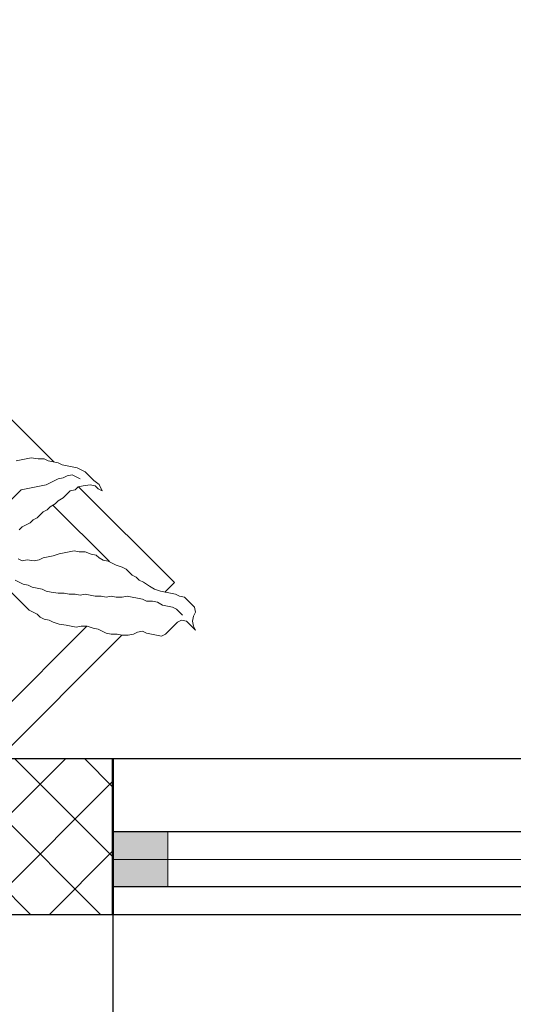
# Model space of a CAD drawing. Units: millimetres. Extents: x 162304 to 447879, y -60564 to 112233.
# Drawn here: x 220810 to 222396, y 41421 to 44583 of the extents above; entities that cross this region are included whole.
import ezdxf

# ---------------------------------------------------------------- set-up
doc = ezdxf.new("R2010")
doc.units = ezdxf.units.MM
doc.layers.get('0').update_dxf_attribs({"lineweight": 50})
doc.layers.get('Defpoints').update_dxf_attribs({"color": 1, "lineweight": 9})
for name, color, linetype, lineweight in [('1SERV', 7, 'Continuous', 20), ('1WALL', 95, 'Continuous', 30), ('AXES', 1, 'Continuous', 9), ('FORMAT', 7, 'Continuous', 50), ('ВЫНОСНЫЕ', 35, 'Continuous', 13), ('РАЗМЕРЫ', 4, 'Continuous', 13), ('ШТРИХ', 8, 'Continuous', 0)]:
    doc.layers.add(name, color=color, linetype=linetype, lineweight=lineweight)
doc.styles.add('SPDS', font='ARIAL.TTF')
doc.dimstyles.new('SPDS', dxfattribs={"dimscale": 100, "dimtxt": 2.5, "dimasz": 2.5, "dimexe": 1.25, "dimexo": 0, "dimtad": 1, "dimdec": 0, "dimrnd": 0.001, "dimdsep": 46, "dimtxsty": 'SPDS', "dimblk": 'ARCHTICK', "dimcen": 2.5, "dimdle": 2, "dimclrd": 7, "dimclre": 7, "dimclrt": 5, "dimaunit": 1, "dimadec": 1, "dimazin": 2, "dimtfac": 1, "dimtdec": 0, "dimtix": 1, "dimtmove": 1, "dimatfit": 3, "dimfxl": 0, "dimtolj": 1, "dimtzin": 0, "dimarcsym": 0})

# ---------------------------------------------------------------- blocks, each defined once
blk = doc.blocks.new('_Oblique')
at = {"color": 0, "linetype": 'ByBlock', "lineweight": -2}
blk.add_line((-0.5, -0.5), (0.5, 0.5), dxfattribs=at)
blk = doc.blocks.new('*D38')
at = {"layer": 'Defpoints', "color": 0, "ltscale": 100}
for p in [(219110, 41709.8), (232110, 41709.8), (232110, 38384.8)]:
    blk.add_point(p, dxfattribs=at)
at = {"layer": 'РАЗМЕРЫ', "color": 7, "lineweight": -2, "ltscale": 100}
for p, q in [((219110, 41709.8), (219110, 38259.8)), ((232110, 41709.8), (232110, 38259.8)), ((218910, 38384.8), (232310, 38384.8))]:
    blk.add_line(p, q, dxfattribs=at)
at = {"layer": 'РАЗМЕРЫ', "color": 7, "lineweight": -2, "ltscale": 100, "xscale": 250, "yscale": 250, "zscale": 250, "rotation": 180}
blk.add_blockref('_Oblique', (219110, 38384.8), dxfattribs=at)
at = {"layer": 'РАЗМЕРЫ', "color": 7, "lineweight": -2, "ltscale": 100, "xscale": 250, "yscale": 250, "zscale": 250}
blk.add_blockref('_Oblique', (232110, 38384.8), dxfattribs=at)
at = {"layer": 'РАЗМЕРЫ', "color": 5, "ltscale": 100, "insert": (225610, 38575), "char_height": 250, "attachment_point": 5, "style": 'SPDS'}
blk.add_mtext('\\A1;6500', dxfattribs=at)
blk = doc.blocks.new('*D46')
at = {"layer": 'Defpoints', "color": 0, "ltscale": 100}
for p in [(221110, 41709.8), (225910, 41709.8), (225910, 38893.7)]:
    blk.add_point(p, dxfattribs=at)
at = {"layer": 'РАЗМЕРЫ', "color": 7, "lineweight": -2, "ltscale": 100}
for p, q in [((221110, 41709.8), (221110, 38768.7)), ((225910, 41709.8), (225910, 38768.7)), ((220910, 38893.7), (226110, 38893.7))]:
    blk.add_line(p, q, dxfattribs=at)
at = {"layer": 'РАЗМЕРЫ', "color": 7, "lineweight": -2, "ltscale": 100, "xscale": 250, "yscale": 250, "zscale": 250, "rotation": 180}
blk.add_blockref('_Oblique', (221110, 38893.7), dxfattribs=at)
at = {"layer": 'РАЗМЕРЫ', "color": 7, "lineweight": -2, "ltscale": 100, "xscale": 250, "yscale": 250, "zscale": 250}
blk.add_blockref('_Oblique', (225910, 38893.7), dxfattribs=at)
at = {"layer": 'РАЗМЕРЫ', "color": 5, "ltscale": 100, "insert": (223510, 39083.8), "char_height": 250, "attachment_point": 5, "style": 'SPDS'}
blk.add_mtext('\\A1;2400', dxfattribs=at)
blk = doc.blocks.new('*D47')
at = {"layer": 'Defpoints', "color": 0, "ltscale": 100}
for p in [(219110, 41709.8), (221110, 41709.8), (219110, 38893.7)]:
    blk.add_point(p, dxfattribs=at)
at = {"layer": 'РАЗМЕРЫ', "color": 7, "lineweight": -2, "ltscale": 100}
for p, q in [((219110, 41709.8), (219110, 38768.7)), ((221110, 41709.8), (221110, 38768.7)), ((221310, 38893.7), (218910, 38893.7))]:
    blk.add_line(p, q, dxfattribs=at)
at = {"layer": 'РАЗМЕРЫ', "color": 7, "lineweight": -2, "ltscale": 100, "xscale": 250, "yscale": 250, "zscale": 250, "rotation": 180}
blk.add_blockref('_Oblique', (219110, 38893.7), dxfattribs=at)
at = {"layer": 'РАЗМЕРЫ', "color": 7, "lineweight": -2, "ltscale": 100, "xscale": 250, "yscale": 250, "zscale": 250}
blk.add_blockref('_Oblique', (221110, 38893.7), dxfattribs=at)
at = {"layer": 'РАЗМЕРЫ', "color": 5, "ltscale": 100, "insert": (220110, 39083.8), "char_height": 250, "attachment_point": 5, "style": 'SPDS'}
blk.add_mtext('\\A1;1000', dxfattribs=at)
blk = doc.blocks.new('wdtnjr')
at = {"layer": '1SERV'}
for p, q in [((107139.1, 19597.6), (107164.8, 19601)), ((107164.8, 19601), (107191.8, 19592)), ((107004, 19552.2), (107055.2, 19586.3)), ((107055.2, 19586.3), (107089.1, 19597.6)), ((107060.9, 19552.2), (107095, 19563.5)), ((107089.1, 19597.6), (107139.1, 19597.6)), ((107140.6, 19574.9), (107123.5, 19552.2)), ((107157.7, 19586.3), (107140.6, 19574.9)), ((107174.7, 19586.3), (107157.7, 19586.3)), ((107191.8, 19592), (107174.7, 19586.3)), ((106655, 19536.5), (106972, 19536.5)), ((106935.7, 19518), (106952.8, 19523.7)), ((106952.8, 19523.7), (106986.9, 19546.5)), ((106986.9, 19546.5), (107004, 19552.2)), ((107043.8, 19518), (107049.5, 19535.1)), ((107049.5, 19535.1), (107060.9, 19552.2)), ((107123.5, 19552.2), (107112.1, 19535.1)), ((107112.1, 19535.1), (107112.1, 19518)), ((107113.1, 19536.5), (107656.8, 19536.5)), ((107656.8, 19536.5), (107656.8, 19482.7)), ((107709.8, 19512.4), (107726.8, 19523.7)), ((107726.8, 19523.7), (107783.8, 19523.7)), ((107783.8, 19523.7), (107800.8, 19512.4)), ((106861.7, 19432.7), (106895.8, 19483.9)), ((106895.8, 19483.9), (106918.6, 19501)), ((106918.6, 19501), (106935.7, 19518)), ((107015.4, 19449.8), (107032.4, 19501)), ((107032.4, 19501), (107043.8, 19518)), ((107112.1, 19518), (107100.7, 19501)), ((107100.7, 19501), (107100.7, 19461.2)), ((107641.5, 19472.5), (107692.7, 19506.7)), ((107692.7, 19506.7), (107709.8, 19512.4)), ((107800.8, 19512.4), (107806.5, 19495.3)), ((107806.5, 19495.3), (107817.9, 19478.2)), ((106958.4, 19364.5), (107015.4, 19449.8)), ((107100.7, 19461.2), (107095, 19438.4)), ((107516.2, 19438.4), (107533.3, 19444.1)), ((107533.3, 19444.1), (107550.4, 19444.1)), ((107550.4, 19444.1), (107567.5, 19449.8)), ((107567.5, 19449.8), (107595.9, 19455.5)), ((107595.9, 19455.5), (107618.7, 19461.2)), ((107618.7, 19461.2), (107641.5, 19472.5)), ((107687, 19438.4), (107721.1, 19461.2)), ((107721.1, 19461.2), (107738.2, 19466.8)), ((107738.2, 19466.8), (107772.4, 19466.8)), ((107783.8, 19449.8), (107778.1, 19432.7)), ((107800.8, 19461.2), (107783.8, 19449.8)), ((107852.1, 19461.2), (107800.8, 19461.2)), ((107817.9, 19478.2), (107835, 19466.8)), ((107835, 19466.8), (107852.1, 19461.2)), ((107095, 19421.3), (107089.4, 19398.6)), ((107092.6, 19411.5), (107412.8, 19411.5)), ((107095, 19438.4), (107095, 19421.3)), ((107391, 19398.6), (107408.1, 19410)), ((107408.1, 19410), (107442.2, 19421.3)), ((107442.2, 19421.3), (107465, 19432.7)), ((107465, 19432.7), (107482.1, 19438.4)), ((107482.1, 19438.4), (107516.2, 19438.4)), ((107613, 19398.6), (107630.1, 19404.3)), ((107630.1, 19404.3), (107647.1, 19421.3)), ((107647.1, 19421.3), (107664.2, 19432.7)), ((107664.2, 19432.7), (107687, 19438.4)), ((107778.1, 19432.7), (107778.1, 19364.5)), ((106958.4, 19262.1), (106958.4, 19364.5)), ((107089.4, 19381.5), (107083.7, 19364.5)), ((107083.7, 19364.5), (107083.7, 19330.3)), ((107089.4, 19398.6), (107089.4, 19381.5)), ((107299.9, 19353.1), (107317, 19370.2)), ((107317, 19370.2), (107339.8, 19381.5)), ((107339.8, 19381.5), (107356.9, 19392.9)), ((107356.9, 19392.9), (107373.9, 19392.9)), ((107373.9, 19392.9), (107391, 19398.6)), ((107550.4, 19347.4), (107561.8, 19364.5)), ((107561.8, 19364.5), (107613, 19398.6)), ((107778.1, 19364.5), (107772.4, 19347.4)), ((107083.7, 19330.3), (107078, 19313.3)), ((107248.7, 19290.5), (107282.9, 19341.7)), ((107282.9, 19341.7), (107299.9, 19353.1)), ((107516.2, 19319), (107533.3, 19330.3)), ((107533.3, 19330.3), (107550.4, 19347.4)), ((107772.4, 19347.4), (107721.1, 19313.3)), ((107078, 19296.2), (107066.6, 19262.1)), ((107078, 19313.3), (107078, 19296.2)), ((107237.3, 19267.8), (107248.7, 19290.5)), ((107470.7, 19273.5), (107487.8, 19290.5)), ((107487.8, 19290.5), (107504.9, 19301.9)), ((107504.9, 19301.9), (107516.2, 19319)), ((107692.7, 19290.5), (107687, 19273.5)), ((107704.1, 19307.6), (107692.7, 19290.5)), ((107721.1, 19313.3), (107704.1, 19307.6)), ((107066.6, 19262.1), (107066.6, 19245)), ((107214.6, 19233.6), (107237.3, 19267.8)), ((107425.2, 19233.6), (107436.6, 19250.7)), ((107436.6, 19250.7), (107470.7, 19273.5)), ((107675.6, 19256.4), (107658.5, 19239.3)), ((107687, 19273.5), (107675.6, 19256.4)), ((107197.5, 19199.5), (107208.9, 19216.6)), ((107208.9, 19216.6), (107214.6, 19233.6)), ((107391, 19205.2), (107408.1, 19222.3)), ((107408.1, 19222.3), (107425.2, 19233.6)), ((107624.4, 19210.9), (107607.3, 19199.5)), ((107641.5, 19228), (107624.4, 19210.9)), ((107658.5, 19239.3), (107641.5, 19228)), ((107656.8, 19238.2), (107656.8, 18536.5)), ((107163.3, 19165.4), (107174.7, 19182.5)), ((107174.7, 19182.5), (107197.5, 19199.5)), ((107334.1, 19159.7), (107356.9, 19176.8)), ((107356.9, 19176.8), (107373.9, 19193.8)), ((107373.9, 19193.8), (107391, 19205.2)), ((107556.1, 19176.8), (107533.3, 19165.4)), ((107573.2, 19188.1), (107556.1, 19176.8)), ((107607.3, 19199.5), (107573.2, 19188.1)), ((107146.3, 19159.7), (107163.3, 19165.4)), ((107265.8, 19119.9), (107299.9, 19142.6)), ((107299.9, 19142.6), (107317, 19148.3)), ((107317, 19148.3), (107334.1, 19159.7)), ((107504.9, 19131.3), (107470.7, 19108.5)), ((107516.2, 19148.3), (107504.9, 19131.3)), ((107533.3, 19165.4), (107516.2, 19148.3)), ((107531.8, 19163.9), (107531.8, 18661.5)), ((107197.5, 19091.4), (107231.6, 19102.8)), ((107231.6, 19102.8), (107248.7, 19114.2)), ((107248.7, 19114.2), (107265.8, 19119.9)), ((107447.9, 19091.4), (107425.2, 19080.1)), ((107470.7, 19108.5), (107447.9, 19091.4)), ((107356.9, 19057.3), (107322.7, 19045.9)), ((107373.9, 19057.3), (107356.9, 19057.3)), ((107391, 19063), (107373.9, 19057.3)), ((107408.1, 19074.4), (107391, 19063)), ((107425.2, 19080.1), (107408.1, 19074.4)), ((107322.7, 19045.9), (106964.1, 19045.9))]:
    blk.add_line(p, q, dxfattribs=at)

msp = doc.modelspace()

# ---------------------------------------------------------------- hatches: boundary and pattern name
at = {"layer": 'ВЫНОСНЫЕ', "ltscale": 100}
h = msp.add_hatch(color=0, dxfattribs=at)
h.paths.add_polyline_path([(221286.5, 41886.2), (221286.5, 41974.5), (221110, 41974.5), (221110, 41886.2)])
h.paths.add_polyline_path([(221110, 41886.2), (221110, 41798), (221286.5, 41798), (221286.5, 41886.2)])
at = {"layer": 'ШТРИХ', "ltscale": 100}
h = msp.add_hatch(dxfattribs=at)
h.set_pattern_fill('ANSI37,_O', color=0, scale=50)
h.set_pattern_definition([(45, (114908.82, 25514.88), (-112.2532, 112.2532), []), (135, (114908.82, 25514.88), (-112.2532, -112.2532), [])])
h.paths.add_polyline_path([(219610, 56709.8), (220810, 56709.8), (220810, 57209.8), (219110, 57209.8), (219110, 41709.8), (221110, 41709.8), (221110, 42209.8), (220741.4, 42209.8), (220741.4, 42209.8), (220741.4, 42209.8), (219610, 42209.8), (219610, 43341.1), (219610, 43341.1), (219610, 43341.1)])

# ---------------------------------------------------------------- linework, layer by layer
at = {"layer": '1SERV', "color": 0, "ltscale": 20}
msp.add_line((225910, 41886.2), (221110, 41886.2), dxfattribs=at)
at = {"layer": '1WALL', "color": 0, "ltscale": 100}
for p, q in [((225910, 41974.5), (221110, 41974.5)), ((225910, 41798), (221110, 41798))]:
    msp.add_line(p, q, dxfattribs=at)
for points in [[(232110, 41709.8), (232110, 41709.8), (232110, 57209.8), (219110, 57209.8), (219110, 41709.8), (227410, 41709.8)], [(227410, 42209.8), (219610, 42209.8), (219610, 56709.8), (223610, 56709.8), (223610, 51309.8), (224110, 51309.8), (224110, 56709.8), (224110, 56709.8), (231610, 56709.8), (231610, 42209.8), (229410, 42209.8)]]:
    msp.add_lwpolyline(points, dxfattribs=at)
at = {"layer": 'AXES', "color": 0, "ltscale": 20, "flags": 128}
msp.add_lwpolyline([(240163.4, 41709.8), (217366.7, 41709.8)], dxfattribs=at)
at = {"layer": 'FORMAT', "color": 0, "ltscale": 100}
msp.add_line((221110, 42209.8), (221110, 41709.8), dxfattribs=at)
at = {"layer": 'ВЫНОСНЫЕ', "color": 0, "ltscale": 100}
msp.add_lwpolyline([(221286.5, 41974.5), (221286.5, 41798), (221110, 41798), (221110, 41974.5)], close=True, dxfattribs=at)

# ---------------------------------------------------------------- block references
at = {"layer": '1WALL', "color": 0, "xscale": 0.8000000000063091, "yscale": 0.8000000000029104, "zscale": 0.8, "rotation": 315}
msp.add_blockref('wdtnjr', (149355.7, 92623.8), dxfattribs=at)

# ---------------------------------------------------------------- dimensions: what is measured, and where the dimension line sits
at = {"layer": 'РАЗМЕРЫ', "color": 0, "ltscale": 100}
for base, p1, p2, picture, middle in [((232110, 38384.8), (219110, 41709.8), (232110, 41709.8), '*D38', (225610, 38575)), ((219110, 38893.7), (221110, 41709.8), (219110, 41709.8), '*D47', (220110, 39083.8)), ((225910, 38893.7), (221110, 41709.8), (225910, 41709.8), '*D46', (223510, 39083.8))]:
    dim = msp.add_linear_dim(base=base, p1=p1, p2=p2, dimstyle='SPDS', override={"dimlfac": 0.5, "dimzin": 1, "dimblk": 'Oblique'}, dxfattribs=at)
    dim.commit()
    dim.dimension.update_dxf_attribs({"geometry": picture, "text_midpoint": middle})

doc.saveas('drawing.dxf')
